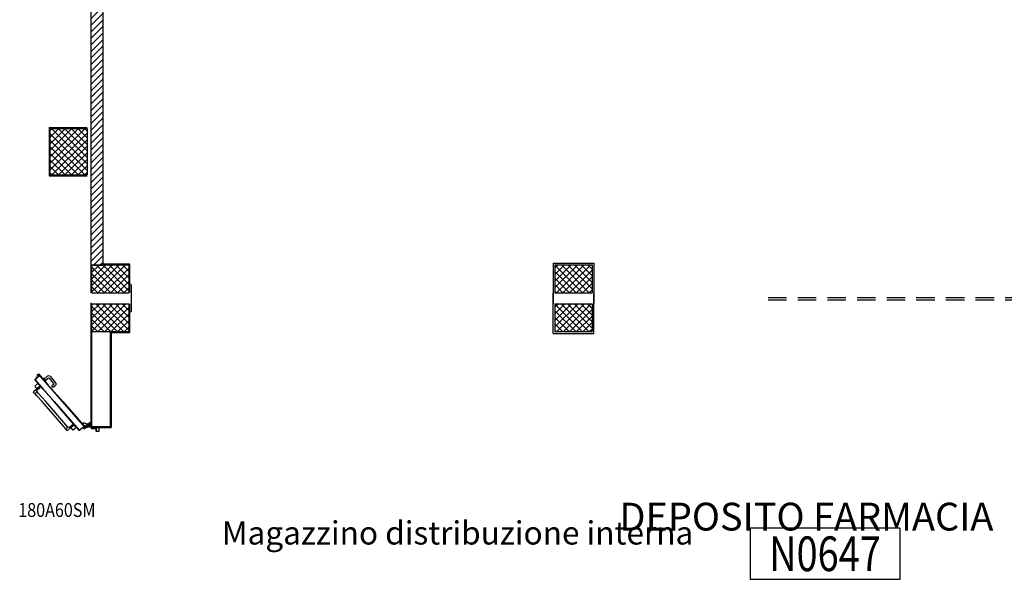
# Model space of a CAD drawing. Units: millimetres. Extents: x 2178 to 2376, y 1332 to 1454.
# Drawn here: x 2309 to 2320, y 1386 to 1392 of the extents above; entities that cross this region are included whole.
import ezdxf
from ezdxf.enums import TextEntityAlignment as Align

# ---------------------------------------------------------------- set-up
doc = ezdxf.new("R2010")
doc.units = ezdxf.units.MM
for name, pattern in [('LINEA-PUNTO', [1, 0.5, -0.25, 0, -0.25]), ('LINEA6', [0.32, 0.2, -0.12]), ('TRATTEGGIATA', [0.75, 0.5, -0.25])]:
    doc.linetypes.add(name, pattern=pattern)
for name, color, linetype in [('1', 7, 'Continuous'), ('ANTIPANICO', 2, 'Continuous'), ('BLOCCHIMURATURA', 5, 'Continuous'), ('BLOCCO_TITOLO', 7, 'Continuous'), ('Cartongessorei', 3, 'Continuous'), ('Codici locali', 6, 'Continuous'), ('CODIFICAPORTE', 2, 'Continuous'), ('INTONACO', 50, 'Continuous'), ('LAYER01', 7, 'Continuous'), ('MANIGLIA', 5, 'Continuous'), ('PILASTRI', 4, 'Continuous'), ('PORTA', 1, 'Continuous'), ('PROIEZIONI', 1, 'Continuous'), ('RETINOCA', 8, 'Continuous'), ('TESTI', 2, 'Continuous')]:
    doc.layers.add(name, color=color, linetype=linetype)
doc.styles.add('CADELET', font='cadelet', dxfattribs={"width": 0.85})
doc.styles.add('ROMANS', font='romans.shx', dxfattribs={"width": 0.8, "oblique": 15})
doc.styles.add('tahoma', font='tahoma.ttf')
pattern_1 = [(315, (2310.789186, 1352.370163), (0.03535534, 0.03535534), []), (45, (2310.789186, 1352.370163), (-0.03535534, 0.03535534), [])]

# ---------------------------------------------------------------- blocks, each defined once
blk = doc.blocks.new('A$C2EC17C69')
at = {"layer": 'ANTIPANICO', "linetype": 'Continuous'}
for p, q in [((2400, 492), (2345, 430)), ((2378, 525), (2350, 492)), ((2350, 490), (2373, 469)), ((2383, 437), (2360, 410)), ((2404, 502), (2376, 469)), ((2408, 485), (2377, 449)), ((2377, 442), (2383, 437)), ((2381, 525), (2404, 505)), ((2381, 434), (2656, 194)), ((2388, 483), (2390, 481)), ((2393, 489), (2395, 487)), ((2403, 492), (2408, 488)), ((2346, 423), (2360, 410)), ((2362, 412), (2656, 155)), ((2656, 194), (2743, 118)), ((2656, 155), (2724, 96)), ((2743, 118), (2762, 101)), ((2817, 127), (2762, 64)), ((2809, 134), (2777, 98)), ((2826, 132), (2798, 100)), ((2809, 113), (2807, 115)), ((2817, 130), (2812, 134)), ((2814, 119), (2812, 121)), ((2852, 109), (2824, 77)), ((2852, 112), (2829, 133)), ((2724, 96), (2743, 79)), ((2764, 103), (2741, 76)), ((2755, 64), (2741, 76)), ((2770, 98), (2764, 103)), ((2821, 77), (2798, 97))]:
    blk.add_line(p, q, dxfattribs=at)
for centre, radius, start, end in [((2349, 426), 5, 138.7979, 228.7979), ((2351, 491), 2, 138.7979, 228.7979), ((2375, 471), 2, 228.7979, 318.7979), ((2381, 446), 5, 138.7979, 228.7979), ((2380, 523), 2, 48.7979, 138.7979), ((2402, 491), 2, 48.7979, 138.7979), ((2403, 503), 2, 318.7979, 48.7979), ((2407, 486), 2, 318.7979, 48.7979), ((2810, 133), 2, 48.7979, 138.7979), ((2816, 128), 2, 318.7979, 48.7979), ((2828, 131), 2, 48.7979, 138.7979), ((2851, 111), 2, 318.7979, 48.7979), ((2759, 68), 5, 228.7979, 318.7979), ((2774, 101), 5, 228.7979, 318.7979), ((2799, 99), 2, 138.7979, 228.7979), ((2823, 78), 2, 228.7979, 318.7979)]:
    blk.add_arc(centre, radius, start, end, dxfattribs=at)
at = {"layer": 'BLOCCO_TITOLO', "color": 7, "linetype": 'TRATTEGGIATA'}
for p, q in [((2380, 652), (2375, 642)), ((2379, 652), (2384, 655)), ((2379, 643), (2398, 643)), ((2384, 655), (2417, 655)), ((2388, 650), (2388, 635)), ((2381, 632), (2389, 625)), ((2395, 620), (2387, 627)), ((2393, 609), (2395, 611)), ((2393, 609), (2414, 589)), ((2414, 589), (2428, 605)), ((2418, 633), (2428, 605))]:
    blk.add_line(p, q, dxfattribs=at)
at = {"layer": 'BLOCCO_TITOLO', "color": 7, "linetype": 'Continuous'}
for p, q in [((2917, 104), (2902, 88)), ((2912, 91), (2905, 91)), ((2912, 99), (2916, 95)), ((2914, 101), (2918, 98)), ((2921, 91), (2915, 91)), ((2917, 104), (2916, 105)), ((2918, 94), (2921, 91)), ((2920, 96), (2923, 93)), ((2923, 93), (2921, 91))]:
    blk.add_line(p, q, dxfattribs=at)
at = {"layer": 'BLOCCO_TITOLO', "color": 7, "linetype": 'TRATTEGGIATA'}
blk.add_circle((2388, 643), 6, dxfattribs=at)
blk.add_arc((2391, 615), 6, 318.7979, 48.7979, dxfattribs=at)
at = {"layer": 'LAYER01', "color": 7, "linetype": 'Continuous'}
for p, q in [((2337, 739), (2337, 770)), ((2339, 772), (2367, 772)), ((2339, 741), (2339, 768)), ((2341, 770), (2367, 770)), ((2337, 739), (2337, 739)), ((2339, 737), (2339, 737)), ((2363, 737), (2339, 737)), ((2365, 739), (2341, 739)), ((2365, 688), (2365, 735)), ((2367, 690), (2367, 737)), ((2383, 686), (2367, 686)), ((2385, 688), (2369, 688)), ((2387, 656), (2376, 643)), ((2376, 643), (2380, 632)), ((2385, 668), (2385, 684)), ((2386, 656), (2386, 656)), ((2386, 656), (2386, 656)), ((2387, 670), (2387, 686)), ((2387, 666), (2413, 666)), ((2387, 666), (2387, 666)), ((2428, 666), (2387, 666)), ((2426, 668), (2389, 668)), ((2392, 666), (2392, 662)), ((2392, 666), (2392, 662)), ((2392, 662), (2392, 662)), ((2392, 662), (2392, 662)), ((2392, 631), (2418, 644)), ((2392, 631), (2418, 644)), ((2393, 655), (2418, 633)), ((2413, 666), (2413, 666)), ((2418, 666), (2418, 644)), ((2418, 666), (2418, 644)), ((2418, 644), (2418, 644)), ((2418, 644), (2418, 644)), ((2430, 688), (2428, 688)), ((2430, 688), (2428, 688)), ((2428, 688), (2428, 670)), ((2430, 668), (2430, 688)), ((2381, 632), (2389, 625)), ((2381, 632), (2389, 625)), ((2395, 620), (2387, 627)), ((2395, 620), (2387, 626)), ((2392, 631), (2392, 631)), ((2392, 631), (2392, 631)), ((2393, 609), (2395, 611)), ((2393, 608), (2395, 611)), ((2393, 609), (2414, 589)), ((2393, 609), (2393, 608)), ((2393, 609), (2393, 608)), ((2393, 608), (2414, 589)), ((2395, 611), (2395, 611)), ((2395, 611), (2395, 611)), ((2414, 589), (2428, 605)), ((2414, 589), (2428, 605)), ((2414, 589), (2414, 589)), ((2414, 589), (2414, 589)), ((2418, 633), (2428, 605))]:
    blk.add_line(p, q, dxfattribs=at)
at = {"layer": 'LAYER01', "color": 7, "linetype": 'LINEA-PUNTO'}
for p, q in [((2395, 643), (2380, 643)), ((2388, 652), (2388, 633))]:
    blk.add_line(p, q, dxfattribs=at)
at = {"layer": 'LAYER01', "color": 7, "linetype": 'Continuous'}
blk.add_circle((2388, 643), 6, dxfattribs=at)
for centre, radius, start, end in [((2339, 770), 2, 90, 180), ((2341, 768), 2, 90, 180), ((2339, 739), 1.95, 180, 270), ((2339, 739), 2.05, 180, 270), ((2341, 741), 2, 180, 270), ((2363, 735), 2, 0, 90), ((2365, 737), 2, 0, 90), ((2367, 688), 2, 180, 270), ((2369, 690), 2, 180, 270), ((2383, 684), 2, 0, 90), ((2385, 686), 2, 0, 90), ((2387, 668), 2, 180, 270), ((2386, 662), 5.95, 270, 0), ((2386, 662), 6.05, 270, 0), ((2389, 670), 2, 180, 270), ((2426, 670), 2, 270, 0), ((2428, 668), 2, 270, 0), ((2391, 615), 5.95, 318.7979, 48.7979), ((2391, 615), 6.05, 318.7979, 48.7979)]:
    blk.add_arc(centre, radius, start, end, dxfattribs=at)
for points in [[(2392, 666), (2392, 662), (2392, 666), (2392, 662)], [(2392, 631), (2418, 644), (2392, 631), (2418, 644)], [(2418, 666), (2418, 644), (2418, 666), (2418, 644)], [(2381, 632), (2389, 625), (2381, 632), (2389, 625)], [(2395, 620), (2387, 626), (2395, 620), (2387, 627)], [(2393, 609), (2395, 611), (2393, 608), (2395, 611)], [(2414, 589), (2428, 605), (2414, 589), (2428, 605)]]:
    blk.add_solid(points, dxfattribs=at)
at = {"layer": 'MANIGLIA'}
for p, q in [((2830, 299), (2811, 277)), ((2825, 262), (2811, 274)), ((2841, 278), (2828, 262)), ((2909, 230), (2853, 279)), ((2930, 241), (2861, 301)), ((2885, 190), (2910, 218)), ((2875, 197), (2871, 192)), ((2905, 161), (2871, 192)), ((2910, 169), (2878, 197)), ((2897, 203), (2885, 190)), ((2902, 176), (2932, 210)), ((2910, 167), (2905, 161))]:
    blk.add_line(p, q, dxfattribs=at)
for centre, radius, start, end in [((2813, 276), 2, 138.7979, 228.7979), ((2826, 264), 2, 228.7979, 318.7979), ((2847, 284), 22, 48.7979, 138.7979), ((2847, 273), 8, 48.7979, 138.7979), ((2904, 224), 8, 318.7979, 48.7979), ((2915, 224), 22, 318.7979, 48.7979), ((2877, 196), 2, 48.7979, 138.7979), ((2908, 168), 2, 318.7979, 48.7979)]:
    blk.add_arc(centre, radius, start, end, dxfattribs=at)
at = {"layer": 'PORTA'}
for p, q in [((2345, 557), (2347, 557)), ((2346, 558), (2378, 595)), ((2346, 558), (2378, 595)), ((2346, 558), (2346, 558)), ((2346, 558), (2346, 558)), ((2346, 556), (2346, 557)), ((2346, 557), (2386, 521)), ((2346, 557), (2346, 556)), ((2346, 556), (2386, 521)), ((2348, 556), (2346, 556)), ((2379, 595), (2347, 558)), ((2379, 595), (2347, 558)), ((2348, 559), (2347, 559)), ((2347, 558), (2347, 558)), ((2347, 558), (2347, 558)), ((2347, 557), (2656, 286)), ((2347, 557), (2656, 286)), ((2347, 557), (2347, 557)), ((2347, 557), (2347, 557)), ((2348, 561), (2349, 561)), ((2348, 554), (2349, 554)), ((2351, 562), (2350, 562)), ((2351, 553), (2350, 553)), ((2351, 564), (2352, 564)), ((2352, 551), (2353, 551)), ((2354, 566), (2353, 566)), ((2355, 550), (2353, 550)), ((2354, 567), (2355, 568)), ((2355, 548), (2356, 549)), ((2357, 569), (2356, 569)), ((2357, 571), (2358, 571)), ((2358, 547), (2357, 547)), ((2360, 573), (2358, 573)), ((2358, 545), (2360, 546)), ((2360, 574), (2361, 574)), ((2361, 544), (2360, 544)), ((2363, 576), (2361, 576)), ((2362, 543), (2363, 543)), ((2363, 578), (2364, 578)), ((2365, 541), (2363, 541)), ((2364, 609), (2375, 622)), ((2364, 609), (2375, 622)), ((2364, 609), (2366, 610)), ((2364, 609), (2364, 609)), ((2364, 609), (2364, 609)), ((2378, 596), (2364, 608)), ((2378, 596), (2364, 608)), ((2364, 608), (2364, 608)), ((2364, 608), (2364, 608)), ((2366, 608), (2364, 608)), ((2366, 579), (2364, 579)), ((2375, 621), (2365, 610)), ((2365, 610), (2366, 609)), ((2366, 609), (2365, 610)), ((2365, 540), (2366, 540)), ((2375, 621), (2366, 609)), ((2367, 611), (2366, 611)), ((2366, 608), (2379, 596)), ((2366, 608), (2379, 596)), ((2366, 608), (2366, 608)), ((2366, 608), (2366, 608)), ((2366, 606), (2367, 607)), ((2366, 581), (2367, 581)), ((2367, 613), (2369, 613)), ((2369, 583), (2367, 583)), ((2368, 538), (2367, 538)), ((2369, 605), (2368, 605)), ((2368, 537), (2370, 537)), ((2370, 615), (2369, 615)), ((2369, 603), (2371, 604)), ((2369, 584), (2370, 584)), ((2370, 616), (2371, 616)), ((2372, 586), (2370, 586)), ((2371, 535), (2370, 535)), ((2372, 602), (2371, 602)), ((2373, 618), (2372, 618)), ((2372, 588), (2373, 588)), ((2372, 534), (2373, 534)), ((2373, 620), (2374, 620)), ((2373, 601), (2374, 601)), ((2375, 590), (2373, 589)), ((2375, 532), (2374, 532)), ((2375, 622), (2375, 622)), ((2375, 622), (2375, 622)), ((2378, 622), (2375, 621)), ((2375, 621), (2375, 621)), ((2375, 621), (2375, 621)), ((2376, 599), (2375, 599)), ((2375, 591), (2376, 591)), ((2376, 598), (2377, 598)), ((2378, 593), (2376, 593)), ((2377, 622), (2656, 378)), ((2377, 622), (2377, 622)), ((2377, 622), (2377, 622)), ((2377, 621), (2377, 621)), ((2377, 621), (2377, 621)), ((2378, 620), (2379, 620)), ((2378, 596), (2378, 596)), ((2378, 596), (2378, 596)), ((2379, 596), (2378, 596)), ((2378, 595), (2378, 595)), ((2378, 595), (2378, 595)), ((2378, 594), (2379, 595)), ((2379, 596), (2379, 596)), ((2379, 596), (2379, 596)), ((2379, 595), (2379, 595)), ((2379, 595), (2379, 595)), ((2381, 619), (2380, 618)), ((2381, 617), (2383, 617)), ((2384, 616), (2383, 616)), ((2385, 614), (2386, 614)), ((2388, 613), (2386, 613)), ((2388, 611), (2389, 611)), ((2391, 610), (2390, 610)), ((2391, 608), (2393, 608)), ((2394, 607), (2393, 607)), ((2395, 605), (2396, 605)), ((2398, 604), (2397, 604)), ((2398, 602), (2399, 602)), ((2401, 601), (2400, 601)), ((2402, 599), (2403, 599)), ((2405, 598), (2403, 598)), ((2405, 596), (2406, 596)), ((2408, 595), (2407, 595)), ((2408, 593), (2410, 593)), ((2411, 592), (2410, 592)), ((2412, 590), (2413, 590)), ((2415, 589), (2413, 589)), ((2415, 587), (2416, 587)), ((2418, 586), (2417, 586)), ((2419, 584), (2420, 585)), ((2421, 583), (2420, 583)), ((2422, 582), (2423, 582)), ((2425, 580), (2424, 580)), ((2425, 579), (2427, 579)), ((2428, 577), (2427, 577)), ((2429, 576), (2430, 576)), ((2432, 574), (2430, 574)), ((2432, 573), (2433, 573)), ((2435, 571), (2434, 571)), ((2435, 570), (2437, 570)), ((2438, 568), (2437, 568)), ((2439, 567), (2440, 567)), ((2442, 565), (2440, 565)), ((2442, 564), (2443, 564)), ((2445, 562), (2444, 562)), ((2446, 561), (2447, 561)), ((2448, 559), (2447, 559)), ((2449, 558), (2450, 558)), ((2452, 556), (2451, 556)), ((2452, 555), (2454, 555)), ((2455, 553), (2454, 553)), ((2456, 552), (2457, 552)), ((2459, 551), (2457, 550)), ((2459, 549), (2460, 549)), ((2462, 548), (2461, 547)), ((2462, 546), (2464, 546)), ((2465, 545), (2464, 545)), ((2466, 543), (2467, 543)), ((2469, 542), (2467, 542)), ((2469, 540), (2470, 540)), ((2472, 539), (2471, 539)), ((2473, 537), (2474, 537)), ((2475, 536), (2474, 536)), ((2476, 534), (2477, 534)), ((2479, 533), (2478, 533)), ((2479, 531), (2481, 531)), ((2375, 531), (2376, 531)), ((2378, 529), (2377, 529)), ((2379, 528), (2380, 528)), ((2382, 526), (2380, 526)), ((2382, 525), (2383, 525)), ((2385, 523), (2384, 523)), ((2385, 522), (2387, 522)), ((2386, 521), (2656, 285)), ((2386, 521), (2386, 521)), ((2386, 521), (2386, 521)), ((2388, 520), (2387, 520)), ((2389, 519), (2390, 519)), ((2392, 517), (2390, 517)), ((2392, 516), (2393, 516)), ((2395, 514), (2394, 514)), ((2395, 513), (2397, 513)), ((2398, 512), (2397, 511)), ((2399, 510), (2400, 510)), ((2402, 509), (2401, 508)), ((2402, 507), (2404, 507)), ((2405, 506), (2404, 506)), ((2412, 498), (2414, 498)), ((2415, 497), (2414, 497)), ((2416, 495), (2417, 495)), ((2419, 494), (2417, 494)), ((2419, 492), (2420, 492)), ((2422, 491), (2421, 491)), ((2423, 489), (2424, 489)), ((2425, 488), (2424, 488)), ((2426, 486), (2427, 486)), ((2429, 485), (2428, 485)), ((2429, 483), (2431, 483)), ((2432, 482), (2431, 482)), ((2433, 480), (2434, 480)), ((2436, 479), (2434, 479)), ((2436, 477), (2437, 478)), ((2439, 476), (2438, 476)), ((2439, 474), (2441, 475)), ((2442, 473), (2441, 473)), ((2443, 472), (2444, 472)), ((2446, 470), (2444, 470)), ((2446, 469), (2447, 469)), ((2449, 467), (2448, 467)), ((2450, 466), (2451, 466)), ((2452, 464), (2451, 464)), ((2453, 463), (2454, 463)), ((2456, 461), (2455, 461)), ((2456, 460), (2458, 460)), ((2459, 458), (2458, 458)), ((2460, 457), (2461, 457)), ((2463, 455), (2461, 455)), ((2463, 454), (2464, 454)), ((2466, 452), (2465, 452)), ((2466, 451), (2468, 451)), ((2469, 449), (2468, 449)), ((2470, 448), (2471, 448)), ((2473, 446), (2472, 446)), ((2473, 445), (2474, 445)), ((2476, 444), (2475, 443)), ((2477, 442), (2478, 442)), ((2480, 441), (2478, 440)), ((2480, 439), (2481, 439)), ((2482, 530), (2481, 530)), ((2483, 438), (2482, 438)), ((2483, 528), (2484, 528)), ((2483, 436), (2485, 436)), ((2486, 527), (2484, 527)), ((2486, 435), (2485, 435)), ((2486, 525), (2487, 525)), ((2487, 433), (2488, 433)), ((2489, 524), (2488, 524)), ((2490, 432), (2488, 432)), ((2489, 522), (2491, 522)), ((2490, 430), (2491, 430)), ((2492, 521), (2491, 521)), ((2493, 429), (2492, 429)), ((2493, 519), (2494, 519)), ((2493, 427), (2495, 427)), ((2496, 518), (2495, 518)), ((2496, 426), (2495, 426)), ((2496, 516), (2497, 517)), ((2499, 515), (2498, 515)), ((2500, 513), (2501, 514)), ((2503, 512), (2501, 512)), ((2503, 511), (2504, 511)), ((2506, 509), (2505, 509)), ((2506, 508), (2508, 508)), ((2509, 506), (2508, 506)), ((2510, 505), (2511, 505)), ((2513, 503), (2511, 503)), ((2513, 502), (2514, 502)), ((2516, 500), (2515, 500)), ((2516, 499), (2518, 499)), ((2519, 497), (2518, 497)), ((2520, 496), (2521, 496)), ((2523, 494), (2522, 494)), ((2523, 493), (2525, 493)), ((2526, 491), (2525, 491)), ((2527, 490), (2528, 490)), ((2530, 488), (2528, 488)), ((2530, 487), (2531, 487)), ((2533, 485), (2532, 485)), ((2533, 484), (2535, 484)), ((2536, 482), (2535, 482)), ((2537, 481), (2538, 481)), ((2540, 480), (2538, 479)), ((2540, 478), (2541, 478)), ((2543, 477), (2542, 476)), ((2544, 475), (2545, 475)), ((2546, 474), (2545, 474)), ((2547, 472), (2548, 472)), ((2550, 471), (2549, 471)), ((2550, 469), (2552, 469)), ((2553, 468), (2552, 468)), ((2554, 466), (2555, 466)), ((2557, 465), (2555, 465)), ((2557, 463), (2558, 463)), ((2560, 462), (2559, 462)), ((2560, 460), (2562, 460)), ((2563, 459), (2562, 459)), ((2564, 457), (2565, 457)), ((2567, 456), (2565, 456)), ((2567, 454), (2568, 454)), ((2570, 453), (2569, 453)), ((2571, 451), (2572, 451)), ((2573, 450), (2572, 450)), ((2574, 448), (2575, 448)), ((2577, 447), (2576, 447)), ((2577, 445), (2579, 446)), ((2580, 444), (2579, 444)), ((2581, 442), (2582, 443)), ((2584, 441), (2582, 441)), ((2584, 440), (2585, 440)), ((2587, 438), (2586, 438)), ((2587, 437), (2589, 437)), ((2590, 435), (2589, 435)), ((2591, 434), (2592, 434)), ((2594, 432), (2592, 432)), ((2594, 431), (2595, 431)), ((2597, 429), (2596, 429)), ((2598, 428), (2599, 428)), ((2601, 426), (2599, 426)), ((2497, 424), (2498, 424)), ((2500, 423), (2498, 423)), ((2500, 421), (2501, 421)), ((2503, 420), (2502, 420)), ((2504, 418), (2505, 418)), ((2507, 417), (2505, 417)), ((2507, 415), (2508, 415)), ((2510, 414), (2509, 414)), ((2510, 412), (2512, 412)), ((2513, 411), (2512, 411)), ((2514, 409), (2515, 409)), ((2517, 408), (2515, 408)), ((2517, 406), (2518, 407)), ((2520, 405), (2519, 405)), ((2520, 403), (2522, 404)), ((2523, 402), (2522, 402)), ((2524, 401), (2525, 401)), ((2527, 399), (2526, 399)), ((2527, 398), (2529, 398)), ((2530, 396), (2529, 396)), ((2531, 395), (2532, 395)), ((2534, 393), (2532, 393)), ((2534, 392), (2535, 392)), ((2537, 390), (2536, 390)), ((2537, 389), (2539, 389)), ((2540, 387), (2539, 387)), ((2541, 386), (2542, 386)), ((2544, 384), (2542, 384)), ((2544, 383), (2545, 383)), ((2547, 381), (2546, 381)), ((2548, 380), (2549, 380)), ((2550, 378), (2549, 378)), ((2551, 377), (2552, 377)), ((2554, 375), (2553, 375)), ((2554, 374), (2556, 374)), ((2557, 373), (2556, 372)), ((2558, 371), (2559, 371)), ((2561, 370), (2559, 369)), ((2561, 368), (2562, 368)), ((2564, 367), (2563, 367)), ((2564, 365), (2566, 365)), ((2567, 364), (2566, 364)), ((2568, 362), (2569, 362)), ((2571, 361), (2569, 361)), ((2571, 359), (2572, 359)), ((2574, 358), (2573, 358)), ((2575, 356), (2576, 356)), ((2577, 355), (2576, 355)), ((2578, 353), (2579, 353)), ((2581, 352), (2580, 352)), ((2581, 350), (2583, 350)), ((2584, 349), (2583, 349)), ((2585, 347), (2586, 347)), ((2588, 346), (2586, 346)), ((2588, 344), (2589, 344)), ((2591, 343), (2590, 343)), ((2591, 341), (2593, 341)), ((2594, 340), (2593, 340)), ((2595, 338), (2596, 339)), ((2598, 337), (2596, 337)), ((2598, 335), (2599, 336)), ((2601, 334), (2600, 334)), ((2601, 425), (2602, 425)), ((2602, 333), (2603, 333)), ((2604, 423), (2603, 423)), ((2605, 331), (2603, 331)), ((2604, 422), (2606, 422)), ((2605, 330), (2606, 330)), ((2607, 420), (2606, 420)), ((2608, 328), (2607, 328)), ((2608, 419), (2609, 419)), ((2608, 327), (2610, 327)), ((2611, 417), (2609, 417)), ((2611, 325), (2610, 325)), ((2611, 416), (2612, 416)), ((2612, 324), (2613, 324)), ((2614, 414), (2613, 414)), ((2615, 322), (2613, 322)), ((2614, 413), (2616, 413)), ((2615, 321), (2616, 321)), ((2617, 412), (2616, 411)), ((2618, 319), (2617, 319)), ((2618, 410), (2619, 410)), ((2621, 409), (2620, 408)), ((2621, 407), (2622, 407)), ((2624, 406), (2623, 406)), ((2625, 404), (2626, 404)), ((2628, 403), (2626, 403)), ((2628, 401), (2629, 401)), ((2631, 400), (2630, 400)), ((2631, 398), (2633, 398)), ((2634, 397), (2633, 397)), ((2635, 395), (2636, 395)), ((2638, 394), (2636, 394)), ((2638, 392), (2639, 392)), ((2641, 391), (2640, 391)), ((2641, 389), (2643, 389)), ((2644, 388), (2643, 388)), ((2645, 386), (2646, 386)), ((2648, 385), (2647, 385)), ((2648, 383), (2650, 383)), ((2651, 382), (2650, 382)), ((2652, 380), (2653, 381)), ((2655, 379), (2653, 379)), ((2655, 377), (2656, 378)), ((2656, 378), (2834, 222)), ((2656, 377), (2657, 377)), ((2658, 376), (2657, 376)), ((2659, 375), (2658, 375)), ((2659, 374), (2661, 374)), ((2662, 372), (2661, 372)), ((2663, 371), (2664, 371)), ((2666, 369), (2664, 369)), ((2666, 368), (2667, 368)), ((2669, 366), (2668, 366)), ((2670, 365), (2671, 365)), ((2672, 363), (2671, 363)), ((2673, 362), (2674, 362)), ((2676, 360), (2675, 360)), ((2676, 359), (2678, 359)), ((2679, 357), (2678, 357)), ((2680, 356), (2681, 356)), ((2683, 354), (2681, 354)), ((2683, 353), (2684, 353)), ((2686, 351), (2685, 351)), ((2686, 350), (2688, 350)), ((2689, 349), (2688, 348)), ((2690, 347), (2691, 347)), ((2693, 346), (2691, 345)), ((2693, 344), (2694, 344)), ((2696, 343), (2695, 343)), ((2697, 341), (2698, 341)), ((2700, 340), (2698, 340)), ((2700, 338), (2701, 338)), ((2703, 337), (2702, 337)), ((2703, 335), (2705, 335)), ((2706, 334), (2705, 334)), ((2707, 332), (2708, 332)), ((2710, 331), (2708, 331)), ((2710, 329), (2711, 329)), ((2713, 328), (2712, 328)), ((2713, 326), (2715, 326)), ((2716, 325), (2715, 325)), ((2717, 323), (2718, 323)), ((2720, 322), (2718, 322)), ((2720, 320), (2721, 320)), ((2723, 319), (2722, 319)), ((2618, 318), (2620, 318)), ((2621, 316), (2620, 316)), ((2622, 315), (2623, 315)), ((2625, 313), (2624, 313)), ((2625, 312), (2626, 312)), ((2628, 310), (2627, 310)), ((2629, 309), (2630, 309)), ((2632, 307), (2630, 307)), ((2632, 306), (2633, 306)), ((2635, 304), (2634, 304)), ((2635, 303), (2637, 303)), ((2638, 302), (2637, 301)), ((2639, 300), (2640, 300)), ((2642, 299), (2640, 298)), ((2642, 297), (2643, 297)), ((2645, 296), (2644, 296)), ((2646, 294), (2647, 294)), ((2649, 292), (2647, 292)), ((2649, 291), (2650, 291)), ((2652, 289), (2651, 289)), ((2652, 288), (2654, 288)), ((2655, 286), (2654, 286)), ((2656, 286), (2789, 170)), ((2656, 286), (2789, 170)), ((2656, 285), (2788, 169)), ((2656, 285), (2788, 169)), ((2657, 284), (2658, 284)), ((2660, 283), (2658, 283)), ((2660, 281), (2661, 281)), ((2663, 280), (2662, 280)), ((2663, 278), (2665, 278)), ((2666, 277), (2665, 277)), ((2667, 275), (2668, 276)), ((2670, 274), (2668, 274)), ((2670, 272), (2671, 273)), ((2673, 271), (2672, 271)), ((2673, 270), (2675, 270)), ((2676, 268), (2675, 268)), ((2677, 267), (2678, 267)), ((2680, 265), (2679, 265)), ((2680, 264), (2682, 264)), ((2683, 262), (2682, 262)), ((2684, 261), (2685, 261)), ((2687, 259), (2685, 259)), ((2687, 258), (2688, 258)), ((2690, 256), (2689, 256)), ((2690, 255), (2692, 255)), ((2693, 253), (2692, 253)), ((2694, 252), (2695, 252)), ((2697, 250), (2695, 250)), ((2697, 249), (2698, 249)), ((2700, 247), (2699, 247)), ((2701, 246), (2702, 246)), ((2703, 244), (2702, 244)), ((2704, 243), (2705, 243)), ((2707, 242), (2706, 241)), ((2707, 240), (2709, 240)), ((2710, 239), (2709, 238)), ((2711, 237), (2712, 237)), ((2714, 236), (2712, 235)), ((2714, 234), (2715, 234)), ((2717, 233), (2716, 233)), ((2717, 231), (2719, 231)), ((2720, 230), (2719, 230)), ((2721, 228), (2722, 228)), ((2724, 227), (2722, 227)), ((2724, 317), (2725, 317)), ((2724, 225), (2725, 225)), ((2727, 316), (2725, 316)), ((2727, 224), (2726, 224)), ((2727, 314), (2728, 315)), ((2728, 222), (2729, 222)), ((2730, 313), (2729, 313)), ((2731, 221), (2729, 221)), ((2730, 311), (2732, 312)), ((2731, 219), (2732, 219)), ((2733, 310), (2732, 310)), ((2734, 218), (2733, 218)), ((2734, 309), (2735, 309)), ((2734, 216), (2736, 216)), ((2737, 307), (2735, 307)), ((2737, 215), (2736, 215)), ((2737, 306), (2738, 306)), ((2738, 213), (2739, 213)), ((2740, 304), (2739, 304)), ((2740, 303), (2742, 303)), ((2743, 301), (2742, 301)), ((2744, 300), (2745, 300)), ((2747, 298), (2746, 298)), ((2747, 297), (2748, 297)), ((2750, 295), (2749, 295)), ((2751, 294), (2752, 294)), ((2754, 292), (2752, 292)), ((2754, 291), (2755, 291)), ((2757, 289), (2756, 289)), ((2757, 288), (2759, 288)), ((2760, 286), (2759, 286)), ((2761, 285), (2762, 285)), ((2764, 283), (2762, 283)), ((2764, 282), (2765, 282)), ((2767, 280), (2766, 280)), ((2767, 279), (2769, 279)), ((2770, 278), (2769, 277)), ((2771, 276), (2772, 276)), ((2774, 275), (2773, 275)), ((2774, 273), (2776, 273)), ((2777, 272), (2776, 272)), ((2778, 270), (2779, 270)), ((2781, 269), (2779, 269)), ((2781, 267), (2782, 267)), ((2784, 266), (2783, 266)), ((2784, 264), (2786, 264)), ((2787, 263), (2786, 263)), ((2788, 261), (2789, 261)), ((2791, 260), (2789, 260)), ((2791, 258), (2792, 258)), ((2794, 257), (2793, 257)), ((2795, 255), (2796, 255)), ((2797, 254), (2796, 254)), ((2798, 252), (2799, 252)), ((2801, 251), (2800, 251)), ((2801, 249), (2803, 249)), ((2804, 248), (2803, 248)), ((2805, 246), (2806, 246)), ((2808, 245), (2806, 245)), ((2808, 243), (2809, 244)), ((2811, 242), (2810, 242)), ((2811, 240), (2813, 241)), ((2814, 239), (2813, 239)), ((2815, 238), (2816, 238)), ((2818, 236), (2817, 236)), ((2818, 235), (2819, 235)), ((2821, 233), (2820, 233)), ((2822, 232), (2823, 232)), ((2824, 230), (2823, 230)), ((2825, 229), (2826, 229)), ((2828, 227), (2827, 227)), ((2828, 226), (2830, 226)), ((2831, 224), (2830, 224)), ((2832, 223), (2833, 223)), ((2834, 221), (2833, 221)), ((2953, 118), (2834, 222)), ((2951, 120), (2834, 222)), ((2834, 221), (2952, 118)), ((2834, 221), (2835, 221)), ((2834, 221), (2950, 120)), ((2837, 219), (2836, 219)), ((2838, 218), (2839, 218)), ((2840, 216), (2839, 216)), ((2841, 215), (2842, 215)), ((2844, 213), (2843, 213)), ((2741, 212), (2739, 212)), ((2741, 210), (2742, 210)), ((2744, 209), (2743, 209)), ((2744, 207), (2746, 207)), ((2747, 206), (2746, 206)), ((2748, 204), (2749, 205)), ((2751, 203), (2750, 203)), ((2751, 201), (2752, 202)), ((2754, 200), (2753, 200)), ((2755, 199), (2756, 199)), ((2758, 197), (2756, 197)), ((2758, 196), (2759, 196)), ((2761, 194), (2760, 194)), ((2761, 193), (2763, 193)), ((2764, 191), (2763, 191)), ((2765, 190), (2766, 190)), ((2768, 188), (2766, 188)), ((2768, 187), (2769, 187)), ((2771, 185), (2770, 185)), ((2771, 184), (2773, 184)), ((2774, 182), (2773, 182)), ((2775, 181), (2776, 181)), ((2778, 179), (2777, 179)), ((2778, 178), (2780, 178)), ((2781, 176), (2780, 176)), ((2782, 175), (2783, 175)), ((2785, 173), (2783, 173)), ((2785, 172), (2786, 172)), ((2788, 171), (2787, 170)), ((2849, 116), (2788, 169)), ((2849, 116), (2788, 169)), ((2890, 81), (2789, 170)), ((2892, 80), (2789, 170)), ((2790, 168), (2789, 168)), ((2791, 167), (2792, 167)), ((2794, 165), (2793, 165)), ((2794, 164), (2795, 164)), ((2797, 162), (2796, 162)), ((2798, 161), (2799, 161)), ((2801, 159), (2799, 159)), ((2801, 158), (2802, 158)), ((2804, 157), (2803, 156)), ((2804, 155), (2806, 155)), ((2807, 154), (2806, 153)), ((2808, 152), (2809, 152)), ((2811, 151), (2809, 151)), ((2811, 149), (2812, 149)), ((2814, 148), (2813, 148)), ((2814, 146), (2816, 146)), ((2817, 145), (2816, 145)), ((2818, 143), (2819, 143)), ((2821, 142), (2820, 142)), ((2821, 140), (2823, 140)), ((2824, 139), (2823, 139)), ((2825, 137), (2826, 137)), ((2828, 136), (2826, 136)), ((2828, 134), (2829, 134)), ((2831, 133), (2830, 133)), ((2831, 131), (2833, 131)), ((2834, 130), (2833, 130)), ((2835, 128), (2836, 128)), ((2838, 127), (2836, 127)), ((2838, 125), (2839, 125)), ((2841, 124), (2840, 124)), ((2842, 122), (2843, 122)), ((2844, 121), (2843, 121)), ((2844, 212), (2846, 212)), ((2845, 119), (2846, 120)), ((2847, 210), (2846, 210)), ((2848, 118), (2847, 118)), ((2848, 209), (2849, 209)), ((2848, 116), (2850, 117)), ((2851, 207), (2849, 207)), ((2849, 116), (2849, 116)), ((2849, 116), (2849, 116)), ((2892, 78), (2849, 116)), ((2890, 80), (2849, 116)), ((2851, 115), (2850, 115)), ((2851, 206), (2852, 206)), ((2852, 114), (2853, 114)), ((2854, 204), (2853, 204)), ((2855, 112), (2853, 112)), ((2854, 203), (2856, 203)), ((2855, 111), (2856, 111)), ((2857, 201), (2856, 201)), ((2858, 109), (2857, 109)), ((2858, 200), (2859, 200)), ((2858, 108), (2860, 108)), ((2861, 198), (2859, 198)), ((2861, 197), (2862, 197)), ((2864, 196), (2863, 195)), ((2865, 194), (2866, 194)), ((2868, 193), (2866, 192)), ((2868, 191), (2869, 191)), ((2871, 190), (2870, 190)), ((2871, 188), (2873, 188)), ((2874, 187), (2873, 187)), ((2875, 185), (2876, 185)), ((2878, 184), (2876, 184)), ((2878, 182), (2879, 182)), ((2881, 181), (2880, 181)), ((2881, 179), (2883, 179)), ((2884, 178), (2883, 178)), ((2885, 176), (2886, 176)), ((2888, 175), (2887, 175)), ((2888, 173), (2889, 173)), ((2891, 172), (2890, 172)), ((2892, 170), (2893, 170)), ((2895, 169), (2893, 169)), ((2926, 117), (2893, 80)), ((2926, 117), (2893, 80)), ((2893, 78), (2926, 115)), ((2893, 78), (2926, 115)), ((2895, 167), (2896, 167)), ((2898, 166), (2897, 166)), ((2898, 164), (2900, 164)), ((2901, 163), (2900, 163)), ((2902, 161), (2903, 161)), ((2905, 160), (2903, 160)), ((2905, 158), (2906, 159)), ((2908, 157), (2907, 157)), ((2908, 155), (2910, 156)), ((2911, 154), (2910, 154)), ((2912, 153), (2913, 153)), ((2915, 151), (2914, 151)), ((2915, 150), (2917, 150)), ((2918, 148), (2917, 148)), ((2917, 106), (2918, 106)), ((2919, 108), (2918, 108)), ((2919, 147), (2920, 147)), ((2922, 145), (2920, 145)), ((2920, 110), (2921, 110)), ((2922, 111), (2921, 111)), ((2922, 144), (2923, 144)), ((2923, 113), (2924, 113)), ((2925, 142), (2924, 142)), ((2925, 115), (2924, 115)), ((2925, 141), (2927, 141)), ((2925, 116), (2927, 116)), ((2926, 117), (2926, 117)), ((2926, 117), (2926, 117)), ((2926, 115), (2926, 115)), ((2926, 115), (2926, 115)), ((2928, 139), (2927, 139)), ((2927, 117), (2927, 117)), ((2927, 117), (2927, 117)), ((2940, 105), (2927, 117)), ((2941, 105), (2927, 117)), ((2927, 115), (2927, 115)), ((2927, 115), (2927, 115)), ((2927, 115), (2941, 103)), ((2927, 115), (2941, 103)), ((2929, 115), (2928, 115)), ((2929, 138), (2930, 138)), ((2929, 113), (2930, 114)), ((2932, 136), (2930, 136)), ((2932, 112), (2931, 112)), ((2932, 135), (2933, 135)), ((2933, 110), (2934, 111)), ((2935, 133), (2934, 133)), ((2936, 109), (2934, 109)), ((2935, 132), (2937, 132)), ((2936, 108), (2937, 108)), ((2938, 130), (2937, 130)), ((2939, 129), (2940, 129)), ((2942, 127), (2941, 127)), ((2942, 126), (2944, 126)), ((2942, 103), (2953, 116)), ((2942, 103), (2953, 116)), ((2942, 103), (2953, 116)), ((2952, 116), (2942, 105)), ((2952, 116), (2942, 105)), ((2945, 106), (2943, 106)), ((2945, 125), (2944, 124)), ((2945, 108), (2946, 108)), ((2946, 123), (2947, 123)), ((2948, 110), (2946, 110)), ((2948, 111), (2949, 112)), ((2951, 113), (2949, 113)), ((2951, 120), (2950, 120)), ((2951, 118), (2952, 118)), ((2951, 115), (2952, 115)), ((2952, 118), (2952, 118)), ((2952, 118), (2952, 118)), ((2953, 117), (2952, 117)), ((2952, 116), (2952, 116)), ((2952, 116), (2952, 116)), ((2953, 118), (2953, 118)), ((2953, 118), (2953, 118)), ((2953, 116), (2953, 116)), ((2953, 116), (2953, 116)), ((2861, 106), (2860, 106)), ((2862, 105), (2863, 105)), ((2865, 103), (2863, 103)), ((2865, 102), (2866, 102)), ((2868, 100), (2867, 100)), ((2869, 99), (2870, 99)), ((2872, 97), (2870, 97)), ((2872, 96), (2873, 96)), ((2875, 94), (2874, 94)), ((2875, 93), (2877, 93)), ((2878, 91), (2877, 91)), ((2879, 90), (2880, 90)), ((2882, 88), (2880, 88)), ((2882, 87), (2883, 87)), ((2885, 86), (2884, 85)), ((2885, 84), (2887, 84)), ((2888, 83), (2887, 82)), ((2889, 81), (2890, 81)), ((2892, 80), (2892, 80)), ((2892, 80), (2892, 80)), ((2892, 78), (2892, 78)), ((2892, 78), (2892, 78)), ((2893, 80), (2893, 80)), ((2893, 80), (2893, 80)), ((2893, 78), (2893, 78)), ((2893, 78), (2893, 78)), ((2896, 81), (2894, 81)), ((2896, 83), (2897, 83)), ((2899, 84), (2897, 84)), ((2899, 86), (2900, 86)), ((2902, 88), (2900, 88)), ((2902, 89), (2903, 89)), ((2902, 88), (2902, 88)), ((2905, 91), (2903, 91)), ((2905, 93), (2906, 93)), ((2908, 94), (2906, 94)), ((2908, 96), (2909, 96)), ((2910, 98), (2909, 98)), ((2911, 99), (2912, 100)), ((2913, 101), (2912, 101)), ((2914, 103), (2915, 103)), ((2916, 105), (2915, 105)), ((2939, 106), (2938, 106)), ((2939, 105), (2941, 105)), ((2940, 105), (2941, 105)), ((2940, 105), (2941, 105)), ((2941, 103), (2941, 103)), ((2941, 103), (2941, 103)), ((2942, 105), (2942, 105)), ((2942, 105), (2942, 105)), ((2942, 105), (2943, 105)), ((2942, 103), (2942, 103)), ((2942, 103), (2942, 103))]:
    blk.add_line(p, q, dxfattribs=at)
at = {"layer": 'PORTA', "color": 1, "linetype": 'Continuous'}
for p, q in [((2406, 504), (2407, 504)), ((2409, 503), (2407, 503)), ((2409, 501), (2410, 501))]:
    blk.add_line(p, q, dxfattribs=at)
at = {"layer": 'PORTA', "color": 1}
blk.add_line((2412, 500), (2411, 500), dxfattribs=at)
at = {"layer": 'PORTA'}
for points in [[(2656, 378), (2377, 622, 0.414214), (2375, 622), (2364, 609, 0.414214), (2364, 608), (2378, 596, -0.414214), (2378, 595), (2346, 558, 0.414214), (2346, 557), (2386, 521), (2656, 285)], [(2656, 286), (2347, 557, -0.414214), (2347, 558), (2379, 595, 0.414214), (2379, 596), (2366, 608, -0.414214), (2365, 610), (2375, 621, -0.414214), (2377, 621), (2656, 376)], [(2836, 220), (2953, 118, -0.414214), (2953, 116), (2942, 103, -0.414214), (2941, 103), (2927, 115, 0.414214), (2926, 115), (2893, 78, -0.414214), (2892, 78), (2851, 114), (2790, 167)], [(2791, 168), (2892, 80, 0.414214), (2893, 80), (2926, 117, -0.414214), (2927, 117), (2940, 105, 0.414214), (2942, 105), (2952, 116, 0.414214), (2952, 118), (2836, 219)]]:
    blk.add_lwpolyline(points, format="xyb", dxfattribs=at)
for points in [[(2834, 222), (2656, 378)], [(2656, 376), (2834, 221)], [(2789, 170), (2656, 286)], [(2656, 285), (2788, 169)]]:
    blk.add_lwpolyline(points, dxfattribs=at)
for centre, radius, start, end in [((2346, 557), 0.95, 138.7979, 228.7979), ((2346, 557), 1.05, 138.7979, 228.7979), ((2348, 557), 0.95, 138.7979, 228.7979), ((2348, 557), 1.05, 138.7979, 228.7979), ((2365, 609), 0.95, 138.7979, 228.7979), ((2365, 609), 1.05, 138.7979, 228.7979), ((2366, 609), 1.05, 138.7979, 228.7979), ((2366, 609), 0.95, 138.7979, 228.7979), ((2376, 622), 0.95, 48.7979, 138.7979), ((2376, 622), 1.05, 48.7979, 138.7979), ((2376, 620), 0.95, 48.7979, 138.7979), ((2376, 620), 1.05, 48.7979, 138.7979), ((2377, 595), 0.95, 318.7979, 48.7979), ((2377, 595), 1.05, 318.7979, 48.7979), ((2379, 595), 0.95, 318.7979, 48.7979), ((2379, 595), 1.05, 318.7979, 48.7979), ((2926, 116), 0.95, 48.7979, 138.7979), ((2926, 116), 1.05, 48.7979, 138.7979), ((2926, 114), 1.05, 48.7979, 138.7979), ((2926, 114), 0.95, 48.7979, 138.7979), ((2951, 117), 0.95, 318.7979, 48.7979), ((2951, 117), 1.05, 318.7979, 48.7979), ((2952, 117), 0.95, 318.7979, 48.7979), ((2952, 117), 1.05, 318.7979, 48.7979), ((2893, 80), 0.95, 228.7979, 318.7979), ((2893, 80), 1.05, 228.7979, 318.7979), ((2893, 79), 0.95, 228.7979, 318.7979), ((2893, 79), 1.05, 228.7979, 318.7979), ((2941, 106), 1.05, 228.7979, 318.7979), ((2941, 106), 0.95, 228.7979, 318.7979), ((2941, 104), 0.95, 228.7979, 318.7979), ((2941, 104), 1.05, 228.7979, 318.7979)]:
    blk.add_arc(centre, radius, start, end, dxfattribs=at)
for points in [[(2346, 558), (2378, 595), (2346, 558), (2378, 595)], [(2346, 557), (2386, 521), (2346, 556), (2386, 521)], [(2379, 595), (2347, 558), (2379, 595), (2347, 558)], [(2364, 609), (2375, 622), (2364, 609), (2375, 622)], [(2378, 596), (2364, 608), (2378, 596), (2364, 608)], [(2375, 621), (2366, 609), (2375, 621), (2365, 610)], [(2366, 608), (2379, 596), (2366, 608), (2379, 596)], [(2892, 78), (2849, 116), (2892, 78), (2849, 116)], [(2926, 117), (2893, 80), (2926, 117), (2893, 80)], [(2893, 78), (2926, 115), (2893, 78), (2926, 115)], [(2940, 105), (2927, 117), (2941, 105), (2927, 117)], [(2927, 115), (2941, 103), (2927, 115), (2941, 103)], [(2942, 103), (2953, 116), (2942, 103), (2953, 116)], [(2952, 116), (2942, 105), (2952, 116), (2942, 105)]]:
    blk.add_solid(points, dxfattribs=at)
blk = doc.blocks.new('CODICE_LOCALE')
at = {"layer": 'Codici locali'}
for p, q in [((0.808, 0.552), (-0.808, 0.552)), ((-0.808, 0.552), (-0.808, 0)), ((0.808, 0.552), (0.808, 0)), ((0.808, 0), (-0.808, 0))]:
    blk.add_line(p, q, dxfattribs=at)
at = {"layer": 'Codici locali', "style": 'ROMANS', "oblique": 0.2618, "width": 0.8}
blk.add_attdef('XXXXX', text='', height=0.375, dxfattribs=at).set_placement((0, 0.276), align=Align.MIDDLE_CENTER)

msp = doc.modelspace()

# ---------------------------------------------------------------- hatches: boundary and pattern name
at = {"layer": 'Cartongessorei'}
h = msp.add_hatch(dxfattribs=at)
h.set_pattern_fill('ANSI31', color=256, scale=0.4, style=0)
h.set_pattern_definition([(45, (2310.799186, 1352.370163), (-0.03535534, 0.03535534), [])])
h.paths.add_polyline_path([(2309.959, 1393.345), (2309.829, 1393.345), (2309.829, 1388.979), (2309.849, 1388.979), (2309.849, 1388.98), (2309.959, 1388.98)])
at = {"layer": 'RETINOCA'}
h = msp.add_hatch(dxfattribs=at)
h.set_pattern_fill('ANSI37', color=256, scale=0.4, angle=-90, style=0)
h.set_pattern_definition(pattern_1)
h.paths.add_polyline_path([(2309.789, 1390.452), (2309.389, 1390.452), (2309.389, 1389.952), (2309.789, 1389.952)])
h = msp.add_hatch(dxfattribs=at)
h.set_pattern_fill('ANSI37', color=256, scale=0.4, angle=-90, style=0)
h.set_pattern_definition(pattern_1)
h.paths.add_polyline_path([(2310.239, 1388.68), (2310.239, 1388.98), (2309.839, 1388.98), (2309.839, 1388.68)])
h.paths.add_polyline_path([(2309.839, 1388.56), (2309.839, 1388.26), (2310.239, 1388.26), (2310.239, 1388.56)])
h.paths.add_polyline_path([(2309.839, 1384.37), (2309.839, 1383.97), (2310.139, 1383.97), (2310.139, 1384.37)])
h.paths.add_polyline_path([(2310.239, 1379.695), (2309.839, 1379.695), (2309.839, 1379.295), (2310.239, 1379.295)])
h = msp.add_hatch(dxfattribs=at)
h.set_pattern_fill('ANSI37', color=256, scale=0.4, angle=-90, style=0)
h.set_pattern_definition(pattern_1)
h.paths.add_polyline_path([(2324.339, 1373.47), (2324.739, 1373.47), (2324.739, 1373.87), (2324.339, 1373.87)])
h.paths.add_polyline_path([(2320.239, 1373.87), (2319.839, 1373.87), (2319.839, 1373.37), (2320.239, 1373.37)])
h.paths.add_polyline_path([(2315.16, 1373.87), (2314.76, 1373.87), (2314.76, 1373.37), (2315.16, 1373.37)])
h.paths.add_polyline_path([(2315.239, 1379.22), (2315.239, 1379.62), (2314.839, 1379.62), (2314.839, 1379.22)])
h.paths.add_polyline_path([(2320.239, 1379.22), (2320.239, 1379.62), (2319.839, 1379.62), (2319.839, 1379.22)])
h.paths.add_polyline_path([(2315.239, 1383.97), (2315.239, 1384.37), (2314.839, 1384.37), (2314.839, 1383.97)])
h.paths.add_polyline_path([(2315.239, 1388.56), (2314.839, 1388.56), (2314.839, 1388.26), (2315.239, 1388.26)])
h.paths.add_polyline_path([(2315.239, 1388.68), (2315.239, 1388.98), (2314.839, 1388.98), (2314.839, 1388.68)])
h.paths.add_polyline_path([(2319.839, 1388.98), (2319.839, 1388.68), (2320.239, 1388.68), (2320.239, 1388.98)])
h.paths.add_polyline_path([(2320.239, 1388.26), (2320.239, 1388.56), (2319.839, 1388.56), (2319.839, 1388.26)])

# ---------------------------------------------------------------- linework, layer by layer
at = {"layer": 'BLOCCHIMURATURA'}
for p, q in [((2309.889, 1388.98, -1), (2309.888, 1388.98, -1)), ((2309.839, 1388.26, -1), (2309.839, 1387.235, -1)), ((2310.039, 1388.26, -1), (2310.039, 1387.235, -1))]:
    msp.add_line(p, q, dxfattribs=at)
at = {"layer": 'BLOCCHIMURATURA', "linetype": 'Continuous'}
msp.add_line((2309.839, 1387.235, -1), (2310.039, 1387.235, -1), dxfattribs=at)
at = {"layer": 'Cartongessorei'}
for p, q in [((2309.829, 1393.345, -1), (2309.829, 1388.979, -1)), ((2309.959, 1393.345, -1), (2309.959, 1388.979, -1)), ((2309.829, 1388.979, -1), (2309.959, 1388.979, -1))]:
    msp.add_line(p, q, dxfattribs=at)
at = {"layer": 'INTONACO', "linetype": 'Continuous'}
for p, q in [((2309.379, 1390.462, -1), (2309.789, 1390.462, -1)), ((2309.379, 1390.462, -1), (2309.379, 1389.942, -1)), ((2309.379, 1389.942, -1), (2309.789, 1389.942, -1)), ((2309.829, 1388.98, -1), (2309.829, 1388.68, -1)), ((2309.959, 1388.99, -1), (2310.249, 1388.99, -1)), ((2310.249, 1388.99, -1), (2310.249, 1388.68, -1)), ((2314.819, 1389, -1), (2315.259, 1389, -1)), ((2314.819, 1389, -1), (2314.819, 1388.56, -1)), ((2315.259, 1389, -1), (2315.259, 1388.56, -1)), ((2314.819, 1388.24, -1), (2314.819, 1388.68, -1)), ((2315.259, 1388.24, -1), (2315.259, 1388.68, -1)), ((2310.249, 1388.56, -1), (2310.249, 1388.25, -1)), ((2310.049, 1388.25, -1), (2310.249, 1388.25, -1)), ((2314.819, 1388.24, -1), (2315.259, 1388.24, -1)), ((2309.839, 1387.225, -1), (2310.049, 1387.225, -1))]:
    msp.add_line(p, q, dxfattribs=at)
at = {"layer": 'INTONACO'}
for p, q in [((2309.829, 1388.57, -1), (2309.829, 1387.235, -1)), ((2310.049, 1388.25, -1), (2310.049, 1387.225, -1))]:
    msp.add_line(p, q, dxfattribs=at)
at = {"layer": 'PILASTRI', "linetype": 'Continuous'}
for p, q in [((2309.389, 1390.452, -1), (2309.389, 1389.952, -1)), ((2309.389, 1390.452, -1), (2309.789, 1390.452, -1)), ((2309.789, 1390.452, -1), (2309.789, 1389.952, -1)), ((2309.389, 1389.952, -1), (2309.789, 1389.952, -1)), ((2309.839, 1388.98, -1), (2310.239, 1388.98, -1)), ((2309.839, 1388.98, -1), (2309.839, 1388.68, -1)), ((2310.239, 1388.98, -1), (2310.239, 1388.68, -1)), ((2314.839, 1388.98, -1), (2314.839, 1388.68, -1)), ((2314.839, 1388.98, -1), (2315.239, 1388.98, -1)), ((2315.239, 1388.98, -1), (2315.239, 1388.68, -1)), ((2309.839, 1388.68, -1), (2310.239, 1388.68, -1)), ((2314.839, 1388.68, -1), (2315.239, 1388.68, -1)), ((2309.839, 1388.56, -1), (2310.239, 1388.56, -1)), ((2309.839, 1388.56, -1), (2309.839, 1388.26, -1)), ((2310.239, 1388.56, -1), (2310.239, 1388.26, -1)), ((2314.839, 1388.56, -1), (2315.239, 1388.56, -1)), ((2314.839, 1388.56, -1), (2314.839, 1388.26, -1)), ((2315.239, 1388.56, -1), (2315.239, 1388.26, -1)), ((2309.839, 1388.26, -1), (2310.239, 1388.26, -1)), ((2314.839, 1388.26, -1), (2315.239, 1388.26, -1))]:
    msp.add_line(p, q, dxfattribs=at)
at = {"layer": 'PROIEZIONI'}
for p, q in [((2310.27, 1388.76, -1), (2310.26, 1388.771, -1)), ((2310.27, 1388.76, -1), (2310.26, 1388.771, -1)), ((2310.27, 1388.48, -1), (2310.27, 1388.76, -1)), ((2310.27, 1388.48, -1), (2310.27, 1388.76, -1)), ((2310.27, 1388.48, -1), (2310.26, 1388.469, -1)), ((2310.27, 1388.48, -1), (2310.26, 1388.469, -1))]:
    msp.add_line(p, q, dxfattribs=at)
at = {"layer": 'PROIEZIONI', "color": 1, "linetype": 'LINEA6'}
for p, q in [((2317.139, 1388.63, -1), (2319.839, 1388.63, -1)), ((2317.139, 1388.602, -1), (2319.839, 1388.602, -1))]:
    msp.add_line(p, q, dxfattribs=at)

# ---------------------------------------------------------------- block references
at = {"layer": 'ANTIPANICO', "color": 3, "ltscale": 0.5, "xscale": -0.001000000000203727, "yscale": 0.001000000000203727, "zscale": 0.0009999999999998899, "rotation": 270}
msp.add_blockref('A$C2EC17C69', (2309.149, 1384.848, -2), dxfattribs=at)
at = {"layer": 'Codici locali'}
msp.add_blockref('CODICE_LOCALE', (2317.753, 1385.586, -1), dxfattribs=at).add_auto_attribs({'XXXXX': 'N0647'})

# ---------------------------------------------------------------- texts
at = {"layer": '1', "color": 4, "linetype": 'Continuous', "style": 'tahoma'}
msp.add_text('Magazzino distribuzione interna', height=0.25, dxfattribs=at).set_placement((2316.332, 1386.087, -3), align=Align.MIDDLE_RIGHT)
at = {"layer": 'CODIFICAPORTE', "color": 2, "linetype": 'ByBlock', "style": 'CADELET', "width": 0.85}
msp.add_text('180A60SM', height=0.15, dxfattribs=at).set_placement((2309.464, 1386.315, -3), align=Align.MIDDLE)
at = {"layer": 'TESTI', "insert": (2315.535, 1386.413, -3), "char_height": 0.3, "width": 6.7879, "attachment_point": 1, "style": 'ROMANS'}
for s in ['DEPOSITO FARMACI', 'DEPOSITO FARMACIA']:
    msp.add_mtext(s, dxfattribs=at)

doc.saveas('drawing.dxf')
